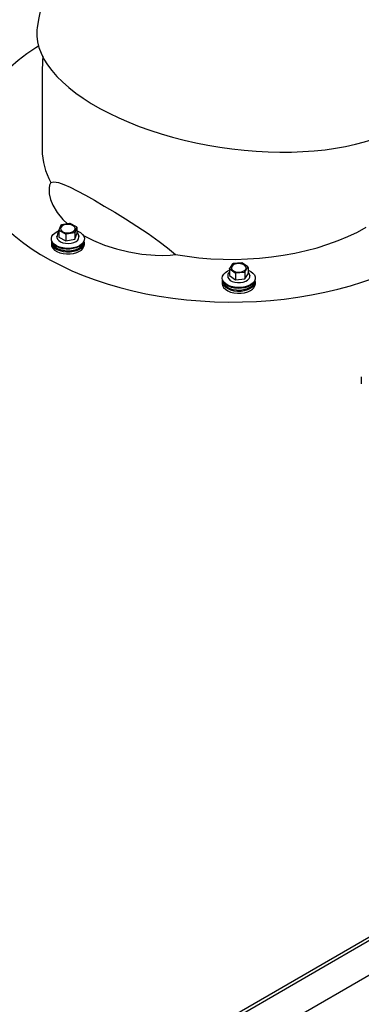
# Model space of a CAD drawing. Units: millimetres. Extents: x 0 to 420, y 0 to 297.
# Drawn here: x 72 to 81, y 86 to 109 of the extents above; entities that cross this region are included whole.
import ezdxf

# ---------------------------------------------------------------- set-up
doc = ezdxf.new("R2010")
doc.units = ezdxf.units.MM
doc.linetypes.add('SLD-Сплошная', pattern=[0])

msp = doc.modelspace()

# ---------------------------------------------------------------- linework, layer by layer
at = {"color": 7, "linetype": 'SLD-Сплошная', "lineweight": 25}
for p, q in [((73.01743, 107.99181), (73.01743, 106.1546)), ((58.20281, 74.49215), (109.76857, 104.26043)), ((73.41394, 104.23537), (73.41642, 104.24995)), ((73.42263, 104.23878), (73.41394, 104.23537)), ((73.41394, 104.23537), (73.41394, 104.0841)), ((73.45908, 104.36376), (73.41642, 104.24995)), ((73.42263, 104.23878), (73.57203, 104.16055)), ((73.66479, 104.40802), (73.47273, 104.37244)), ((73.59189, 104.15807), (73.78395, 104.19364)), ((73.83405, 104.32731), (73.68465, 104.40554)), ((73.79512, 104.18775), (73.78395, 104.19364)), ((73.7976, 104.20233), (73.79512, 104.18775)), ((73.79512, 104.18775), (73.79512, 104.03649)), ((73.7976, 104.20233), (73.84026, 104.31614)), ((73.83405, 104.32731), (73.84274, 104.3148)), ((73.84274, 104.3148), (73.84026, 104.31614)), ((73.84274, 104.3148), (73.84274, 104.16353)), ((73.23584, 103.96051), (73.23584, 103.90948)), ((73.2482, 103.98575), (73.25785, 103.96407)), ((73.25534, 103.96972), (73.27298, 103.91917)), ((73.36834, 104.1034), (73.36834, 104.08299)), ((73.36863, 104.0963), (73.36834, 104.1034)), ((73.41394, 104.0841), (73.58072, 103.99677)), ((73.58072, 104.14804), (73.57203, 104.16055)), ((73.59189, 104.15807), (73.58072, 104.14804)), ((73.58072, 104.14804), (73.58072, 103.99677)), ((73.58072, 103.99677), (73.79512, 104.03649)), ((73.79512, 104.03649), (73.84274, 104.16353)), ((73.88246, 104.05125), (73.88834, 104.08299)), ((73.88834, 104.08299), (73.88834, 104.1034)), ((73.9837, 103.91917), (74.00134, 103.96972)), ((73.99883, 103.96407), (74.00848, 103.98575)), ((74.02084, 103.90948), (74.02084, 103.96051)), ((109.23117, 103.86024), (58.49626, 74.5716)), ((77.45631, 103.32633), (77.46053, 103.34061)), ((77.46368, 103.32903), (77.45631, 103.32633)), ((77.45631, 103.32633), (77.45631, 103.17507)), ((77.53308, 103.44926), (77.46053, 103.34061)), ((77.46368, 103.32903), (77.5904, 103.23843)), ((77.74816, 103.47469), (77.54889, 103.45663)), ((77.60936, 103.23421), (77.80863, 103.25227)), ((77.89383, 103.37987), (77.76711, 103.47047)), ((77.82021, 103.24535), (77.80863, 103.25227)), ((77.82443, 103.25963), (77.82021, 103.24535)), ((77.82443, 103.25963), (77.89698, 103.36828)), ((77.89383, 103.37987), (77.9012, 103.36664)), ((77.9012, 103.36664), (77.89698, 103.36828)), ((77.9012, 103.36664), (77.9012, 103.21538)), ((77.28626, 103.03192), (77.28626, 102.98088)), ((77.29862, 103.05715), (77.30827, 103.03548)), ((77.30576, 103.04113), (77.3234, 102.99058)), ((77.41876, 103.17481), (77.41876, 103.1544)), ((77.45631, 103.17507), (77.59777, 103.07394)), ((77.59777, 103.2252), (77.5904, 103.23843)), ((77.60936, 103.23421), (77.59777, 103.2252)), ((77.59777, 103.2252), (77.59777, 103.07394)), ((77.59777, 103.07394), (77.82021, 103.09409)), ((77.82021, 103.24535), (77.82021, 103.09409)), ((77.82021, 103.09409), (77.9012, 103.21538)), ((77.93866, 103.179), (77.93876, 103.17481)), ((77.93876, 103.1544), (77.93876, 103.17481)), ((78.03411, 102.99058), (78.05176, 103.04113)), ((78.04925, 103.03548), (78.0589, 103.05715)), ((78.07126, 102.98088), (78.07126, 103.03192)), ((108.52406, 102.63549), (59.20336, 74.16326)), ((80.58356, 100.77651), (80.58356, 100.6132))]:
    msp.add_line(p, q, dxfattribs=at)
at = {"color": 7, "linetype": 'SLD-Сплошная', "lineweight": 25, "flags": 128}
for points in [[(72.90055, 109.04915), (72.89187, 108.97573), (72.8902, 108.84317), (72.90619, 108.70865), (72.93978, 108.57267), (72.99083, 108.43575), (73.05915, 108.29841), (73.14449, 108.16116), (73.24651, 108.02453), (73.36484, 107.88904), (73.49903, 107.7552), (73.64856, 107.62351), (73.81286, 107.49449), (73.99132, 107.36861), (74.18326, 107.24636), (74.38795, 107.12819), (74.60461, 107.01456), (74.83243, 106.90591), (75.07053, 106.80263), (75.31801, 106.70512), (75.57394, 106.61375), (75.83734, 106.52887), (76.10722, 106.45081), (76.38255, 106.37985), (76.66229, 106.31626), (76.94537, 106.26029), (77.23073, 106.21215), (77.51727, 106.17203), (77.80392, 106.14006), (78.08958, 106.11638), (78.37317, 106.10108), (78.65362, 106.09421), (78.92986, 106.0958), (79.20085, 106.10584), (79.46555, 106.12429), (79.72296, 106.1511), (79.97211, 106.18614), (80.21205, 106.2293), (80.44187, 106.2804), (80.6607, 106.33925), (80.86771, 106.40564)], [(72.93019, 108.60516), (72.86906, 108.56647), (72.65329, 108.42024), (72.45131, 108.26758), (72.26369, 108.10893), (72.09096, 107.94474), (71.93361, 107.77548), (71.79209, 107.60162), (71.6668, 107.42366), (71.55809, 107.2421), (71.46627, 107.05746), (71.39161, 106.87027), (71.33431, 106.68104), (71.29454, 106.49032), (71.27241, 106.29865), (71.26798, 106.10657), (71.28127, 105.91463), (71.31223, 105.72336), (71.36078, 105.53332), (71.42678, 105.34504), (71.51005, 105.15906), (71.61035, 104.9759), (71.72739, 104.79607), (71.86084, 104.6201), (72.01033, 104.44848), (72.17543, 104.2817), (72.35567, 104.12022), (72.55054, 103.96451), (72.75949, 103.81501), (72.98193, 103.67214), (73.21722, 103.53631), (73.46471, 103.4079), (73.72368, 103.28727), (73.9934, 103.17478), (74.27312, 103.07073), (74.56203, 102.97542), (74.85932, 102.88912), (75.16414, 102.81208), (75.47564, 102.74451), (75.79292, 102.68661), (76.11509, 102.63854), (76.44123, 102.60044), (76.77043, 102.57241), (77.10174, 102.55454), (77.43423, 102.54687), (77.76696, 102.54943), (78.09898, 102.5622), (78.42935, 102.58516), (78.75714, 102.61824), (79.08141, 102.66134), (79.40125, 102.71434), (79.71575, 102.7771), (80.02401, 102.84943), (80.32518, 102.93113), (80.61838, 103.02196), (80.90279, 103.12168), (81.17761, 103.22999), (81.44205, 103.34659), (81.69537, 103.47115), (81.93685, 103.60332)], [(73.03021, 108.36712), (73.02292, 108.25764), (73.01743, 107.99181)], [(73.22217, 105.37992), (73.19371, 105.31366), (73.1826, 105.24537), (73.18635, 105.10823), (73.21763, 104.97169), (73.27129, 104.83772), (73.37174, 104.66672), (73.50517, 104.50276), (73.61543, 104.39888)], [(73.22217, 105.37992), (73.29706, 105.38929), (73.40184, 105.37253), (73.52921, 105.32971), (73.67871, 105.26398), (73.85087, 105.17784), (74.04472, 105.07354), (74.25734, 104.95392), (74.48968, 104.8193), (74.73718, 104.67185), (74.99476, 104.51373), (75.25918, 104.34558), (75.52679, 104.16706), (75.79099, 103.97935), (75.98673, 103.83016), (76.1755, 103.675)], [(73.84274, 104.23196), (73.86476, 104.22303), (73.92658, 104.18947), (73.97446, 104.14901), (74.00616, 104.10356), (74.02019, 104.05524), (74.01589, 104.0063), (73.99348, 103.95905), (73.95399, 103.91568), (73.89928, 103.87822), (73.83189, 103.84843), (73.75499, 103.8277), (73.67217, 103.81699), (73.58729, 103.81682), (73.50434, 103.82718), (73.42719, 103.8476), (73.35944, 103.87711), (73.30426, 103.91434), (73.26424, 103.95755), (73.24124, 104.00471), (73.23634, 104.05362), (73.24978, 104.102), (73.28091, 104.14758), (73.32829, 104.18824), (73.3897, 104.22206), (73.41394, 104.23196)], [(73.79938, 104.26168), (73.80213, 104.2949), (73.78605, 104.32683), (73.75288, 104.35402), (73.70621, 104.37352), (73.6511, 104.38321), (73.59353, 104.38205), (73.53973, 104.37016), (73.49553, 104.34883), (73.46572, 104.32037), (73.45354, 104.28787), (73.4603, 104.25484), (73.48527, 104.22487), (73.52574, 104.2012), (73.57733, 104.1864), (73.63445, 104.18208), (73.69091, 104.18869), (73.74058, 104.20553), (73.7781, 104.23077), (73.79938, 104.26168)], [(76.1755, 103.675), (76.45301, 103.63052), (76.73488, 103.59638), (77.01996, 103.57273), (77.30707, 103.55964), (77.59504, 103.55719), (77.8827, 103.56538), (78.16886, 103.58417), (78.45236, 103.61349), (78.73202, 103.65322), (79.00671, 103.70319), (79.27529, 103.76321), (79.53668, 103.83302), (79.7898, 103.91235), (80.03361, 104.00085), (80.26711, 104.09818), (80.48934, 104.20394), (80.69941, 104.31768)], [(73.24226, 104.00134), (73.23598, 103.96665), (73.24287, 103.91781), (73.26779, 103.87097), (73.30956, 103.82832), (73.36623, 103.79185), (73.43517, 103.76327), (73.51313, 103.7439), (73.59649, 103.73467), (73.68133, 103.736), (73.76369, 103.74782), (73.83973, 103.76959), (73.90588, 103.80029)], [(73.99883, 103.96407), (73.98421, 103.93805), (73.94572, 103.89578), (73.8924, 103.85928), (73.82672, 103.83024), (73.75178, 103.81004), (73.67105, 103.79961), (73.58834, 103.79944), (73.50749, 103.80954), (73.43229, 103.82943), (73.36626, 103.85819), (73.31249, 103.89448), (73.27348, 103.93659), (73.25785, 103.96407)], [(73.36834, 104.08299), (73.36865, 104.07568), (73.38077, 104.03713), (73.40977, 104.0017), (73.45366, 103.97182), (73.50946, 103.94951), (73.57335, 103.93629), (73.641, 103.93307), (73.70778, 103.94007), (73.76915, 103.95681), (73.82092, 103.98215), (73.85957, 104.01436), (73.88246, 104.05125)], [(73.8877, 104.11397), (73.88803, 104.11071), (73.88246, 104.07166)], [(73.98102, 104.13174), (73.99646, 104.12199), (74.23487, 103.99915), (74.49638, 103.89212), (74.77612, 103.80297), (75.0715, 103.73282), (75.37995, 103.68277), (75.69542, 103.65529), (75.87498, 103.65083), (76.05389, 103.65823), (76.17489, 103.67487), (76.1755, 103.675)], [(73.23584, 103.90948), (73.24287, 103.86678), (73.26779, 103.81994), (73.30956, 103.77729), (73.36623, 103.74082), (73.43517, 103.71223), (73.51313, 103.69287), (73.59649, 103.68364), (73.68133, 103.68496), (73.76369, 103.69679), (73.83973, 103.71856), (73.90588, 103.74926)], [(73.9837, 103.91917), (73.98264, 103.91625), (73.9567, 103.87185), (73.91429, 103.83189), (73.85754, 103.79838), (73.7893, 103.773), (73.71299, 103.75703), (73.63244, 103.75126), (73.55168, 103.75598), (73.47476, 103.77095), (73.40554, 103.79543), (73.3475, 103.82819), (73.30354, 103.86759), (73.27586, 103.91164), (73.27298, 103.91917)], [(77.9012, 103.30025), (77.96066, 103.27123), (78.01278, 103.23256), (78.04928, 103.18833), (78.06846, 103.1406), (78.06941, 103.0916), (78.0521, 103.04364), (78.01732, 102.99894), (77.96672, 102.9596), (77.90266, 102.92747), (77.82812, 102.90403), (77.7466, 102.89039), (77.66191, 102.88719), (77.57801, 102.89458), (77.49881, 102.9122), (77.42803, 102.93924), (77.36898, 102.97443), (77.32441, 103.01613), (77.29641, 103.06238), (77.28628, 103.11102), (77.29451, 103.15979), (77.32071, 103.20639), (77.36364, 103.24866), (77.42131, 103.28461), (77.45631, 103.30025)], [(77.84205, 103.31811), (77.85364, 103.35069), (77.84628, 103.38367), (77.82076, 103.41349), (77.77986, 103.43691), (77.728, 103.45139), (77.67081, 103.45537), (77.61447, 103.44841), (77.56511, 103.43127), (77.52806, 103.40581), (77.50734, 103.37478), (77.50519, 103.34154), (77.52186, 103.30971), (77.55552, 103.28272), (77.60254, 103.26351), (77.65782, 103.25415), (77.71537, 103.25566), (77.76895, 103.26788), (77.81276, 103.28947), (77.84205, 103.31811)], [(77.29268, 103.07274), (77.2864, 103.03805), (77.29329, 102.98922), (77.3182, 102.94238), (77.35997, 102.89973), (77.41665, 102.86326), (77.48558, 102.83467), (77.56355, 102.81531), (77.6469, 102.80608), (77.73174, 102.8074), (77.81411, 102.81923), (77.89015, 102.841), (77.9563, 102.8717)], [(78.04925, 103.03548), (78.04262, 103.02231), (78.00873, 102.97875), (77.95941, 102.94041), (77.89697, 102.90909), (77.82433, 102.88625), (77.74488, 102.87296), (77.66234, 102.86984), (77.58056, 102.87703), (77.50338, 102.89421), (77.4344, 102.92056), (77.37684, 102.95486), (77.3334, 102.99549), (77.30827, 103.03548)], [(77.41876, 103.1544), (77.4219, 103.13113), (77.44109, 103.09354), (77.47647, 103.0601), (77.52564, 103.03309), (77.58524, 103.01435), (77.65122, 103.00515), (77.71907, 103.00612), (77.78417, 103.01719), (77.8421, 103.03762), (77.88889, 103.066), (77.92136, 103.10041)], [(77.92136, 103.10041), (77.93729, 103.1385), (77.93876, 103.1544)], [(77.28626, 102.98088), (77.29329, 102.93818), (77.3182, 102.89134), (77.35997, 102.84869), (77.41665, 102.81222), (77.48558, 102.78364), (77.56355, 102.76428), (77.6469, 102.75504), (77.73174, 102.75637), (77.81411, 102.7682), (77.89015, 102.78996), (77.9563, 102.82066)], [(78.03411, 102.99058), (78.017, 102.95665), (77.9795, 102.91508), (77.92693, 102.87938), (77.86191, 102.85132), (77.78771, 102.83232), (77.70804, 102.82333), (77.62691, 102.8248), (77.54837, 102.83665), (77.47638, 102.8583), (77.41453, 102.88865), (77.36593, 102.92618), (77.33302, 102.96902), (77.3234, 102.99058)]]:
    msp.add_lwpolyline(points, dxfattribs=at)
at = {"color": 7, "linetype": 'SLD-Сплошная', "lineweight": 25}
for centre, radius, start, end in [((80.67364, 107.78781), 7.87476, 143.952829, 170.791131), ((74.64129, 106.16938), 1.62393, 180.521595, 209.087349), ((73.47021, 104.10976), 0.10073, 123.962009, 188.430039), ((73.50206, 104.29024), 0.09465, 205.197086, 212.936993), ((73.56892, 104.20624), 0.19203, 120.06026, 124.888722), ((73.62971, 104.04646), 0.36326, 81.301524, 84.457961), ((73.68776, 104.35984), 0.19203, 300.06026, 304.888722), ((73.75462, 104.27585), 0.09465, 25.197086, 32.936993), ((73.78501, 104.11133), 0.10084, 2.438224, 55.07639), ((73.62697, 104.51963), 0.36326, 261.301524, 264.457961), ((73.84413, 103.96345), 0.17445, 290.731147, 12.543528), ((73.82752, 103.92683), 0.1941, 293.81015, 354.869709), ((77.51711, 103.18097), 0.09689, 128.869975, 183.953222), ((77.53772, 103.35538), 0.07859, 190.827862, 199.589811), ((77.64251, 103.23514), 0.24046, 112.913859, 117.069781), ((77.68554, 103.14861), 0.33203, 75.778509, 79.129915), ((77.715, 103.47376), 0.24046, 292.913859, 297.069781), ((77.8198, 103.35352), 0.07859, 10.827862, 19.589811), ((77.83472, 103.1787), 0.10318, 0.609948, 49.882634), ((77.67197, 103.56028), 0.33203, 255.778509, 259.129915), ((77.89454, 103.03485), 0.17445, 290.731147, 12.543528), ((77.87794, 102.99824), 0.1941, 293.81015, 354.869709)]:
    msp.add_arc(centre, radius, start, end, dxfattribs=at)

doc.saveas('drawing.dxf')
